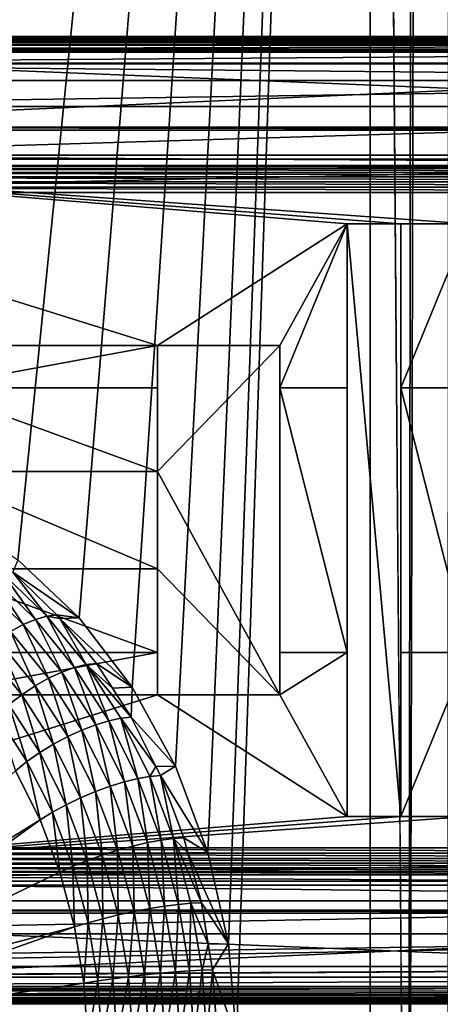
# Model space of a CAD drawing. Extents: x 0 to 358, y 0 to 574.
# Drawn here: x 166 to 179, y 44 to 76 of the extents above; entities that cross this region are included whole.
import ezdxf

# ---------------------------------------------------------------- set-up
doc = ezdxf.new("R2010")
doc.units = 0

msp = doc.modelspace()

# ---------------------------------------------------------------- linework, layer by layer
for points in [[(178.322891, 15.566736, 347.925842), (178.9189, 562.43158, 348.267639), (177.097885, 170.197632, 347.133026)], [(179.729141, 562.429932, 348.676544), (178.9189, 562.43158, 348.267639), (178.322891, 15.566736, 347.925842)], [(178.322891, 15.566736, 347.925842), (179.591492, 15.569984, 348.621674), (179.729141, 562.429932, 348.676544)], [(308.573547, 555, 2.250001), (210.610641, 74.008896, 2.250001), (49.747692, 555, 2.250001)], [(210.610641, 74.008896, 2.250001), (209.715286, 74.528961, 2.250001), (49.747692, 555, 2.250001)], [(49.747692, 555, 2.250001), (209.715286, 74.528961, 2.250001), (208.743835, 74.887352, 2.250001)], [(49.747692, 555, 2.250001), (208.743835, 74.887352, 2.250001), (207.72525, 75.07338, 2.250001)], [(207.72525, 75.07338, 2.250001), (207.160614, 75.100006, 2.250001), (49.747692, 555, 2.250001)], [(49.747692, 555, 2.250001), (207.160614, 75.100006, 2.250001), (151.160614, 75.100006, 2.250001)], [(95.539696, 170.197632, 290.025391), (153.854401, 60.90799, 330.857788), (177.097885, 170.197632, 347.133026)], [(177.097885, 170.197632, 347.133026), (153.854401, 60.90799, 330.857788), (156.318451, 61.353519, 332.58313)], [(177.097885, 170.197632, 347.133026), (156.318451, 61.353519, 332.58313), (158.809158, 61.310753, 334.327118)], [(158.809158, 61.310753, 334.327118), (161.261978, 60.780792, 336.044617), (177.097885, 170.197632, 347.133026)], [(177.097885, 170.197632, 347.133026), (161.261978, 60.780792, 336.044617), (163.613388, 59.777378, 337.691101)], [(177.097885, 170.197632, 347.133026), (163.613388, 59.777378, 337.691101), (165.802505, 58.326485, 339.223907)], [(165.802505, 58.326485, 339.223907), (167.772629, 56.465702, 340.603424), (177.097885, 170.197632, 347.133026)], [(167.772629, 56.465702, 340.603424), (169.472717, 54.243206, 341.793823), (177.097885, 170.197632, 347.133026)], [(177.097885, 170.197632, 347.133026), (169.472717, 54.243206, 341.793823), (170.858765, 51.716568, 342.764374)], [(177.097885, 170.197632, 347.133026), (170.858765, 51.716568, 342.764374), (171.894867, 48.951225, 343.489868)], [(171.894867, 48.951225, 343.489868), (172.554169, 46.018795, 343.951508), (177.097885, 170.197632, 347.133026)], [(177.097885, 170.197632, 347.133026), (172.554169, 46.018795, 343.951508), (172.819611, 42.995228, 344.13736)], [(177.097885, 170.197632, 347.133026), (172.819611, 42.995228, 344.13736), (177.097885, 15.562147, 347.133026)], [(177.097885, 170.197632, 347.133026), (177.097885, 15.562147, 347.133026), (178.322891, 15.566736, 347.925842)], [(151.160614, 75.100006, 1.878336), (207.160614, 75.100006, 1.878336), (207.160614, 75.097336, 1.800969)], [(207.160614, 75.097336, 1.800969), (151.160614, 75.097336, 1.800969), (151.160614, 75.100006, 1.878336)], [(151.160614, 75.100006, 1.878336), (151.160614, 75.100006, 2.250001), (207.160614, 75.100006, 1.878336)], [(207.160614, 75.100006, 1.878336), (151.160614, 75.100006, 2.250001), (207.160614, 75.100006, 2.250001)], [(207.160614, 75.087921, 1.74582), (151.160614, 75.087921, 1.74582), (207.160614, 75.097336, 1.800969)], [(207.160614, 75.097336, 1.800969), (151.160614, 75.087921, 1.74582), (151.160614, 75.097336, 1.800969)], [(207.160614, 75.07151, 1.698583), (151.160614, 75.079742, 1.722291), (207.160614, 75.087921, 1.74582)], [(207.160614, 75.087921, 1.74582), (151.160614, 75.079742, 1.722291), (151.160614, 75.087921, 1.74582)], [(207.160614, 75.07151, 1.698583), (151.160614, 75.07151, 1.698583), (151.160614, 75.079742, 1.722291)], [(207.160614, 75.046974, 1.653224), (151.160614, 75.07151, 1.698583), (207.160614, 75.07151, 1.698583)], [(207.160614, 75.046974, 1.653224), (151.160614, 75.046974, 1.653224), (151.160614, 75.07151, 1.698583)], [(207.160614, 75.009483, 1.604244), (151.160614, 75.038078, 1.641601), (207.160614, 75.046974, 1.653224)], [(207.160614, 75.046974, 1.653224), (151.160614, 75.038078, 1.641601), (151.160614, 75.046974, 1.653224)], [(207.160614, 75.009483, 1.604244), (151.160614, 75.009483, 1.604244), (151.160614, 75.038078, 1.641601)], [(151.160614, 74.96241, 1.560345), (151.160614, 75.009483, 1.604244), (207.160614, 75.009483, 1.604244)], [(207.160614, 75.009483, 1.604244), (207.160614, 75.005424, 1.600459), (151.160614, 74.96241, 1.560345)], [(151.160614, 74.96241, 1.560345), (207.160614, 75.005424, 1.600459), (207.160614, 74.96241, 1.560345)], [(151.160614, 74.96241, 1.560345), (207.160614, 74.96241, 1.560345), (151.160614, 74.939369, 1.538858)], [(151.160614, 74.939369, 1.538858), (207.160614, 74.96241, 1.560345), (207.160614, 74.939369, 1.538858)], [(151.160614, 74.939369, 1.538858), (207.160614, 74.939369, 1.538858), (151.160614, 74.910683, 1.51971)], [(151.160614, 74.910683, 1.51971), (207.160614, 74.939369, 1.538858), (207.160614, 74.910683, 1.51971)], [(151.160614, 74.910683, 1.51971), (207.160614, 74.910683, 1.51971), (151.160614, 74.828819, 1.465082)], [(151.160614, 74.828819, 1.465082), (207.160614, 74.910683, 1.51971), (207.160614, 74.828819, 1.465082)], [(151.160614, 74.828819, 1.465082), (207.160614, 74.828819, 1.465082), (151.160614, 74.692665, 1.39989)], [(151.160614, 74.692665, 1.39989), (207.160614, 74.828819, 1.465082), (207.160614, 74.692665, 1.39989)], [(148.060608, 72.199997, 2.250001), (151.160614, 74.600014, 2.250001), (210.26062, 72.199997, 2.250001)], [(151.160614, 74.692665, 1.39989), (207.160614, 74.692665, 1.39989), (151.160614, 74.64798, 1.378492)], [(151.160614, 74.64798, 1.378492), (207.160614, 74.692665, 1.39989), (207.160614, 74.64798, 1.378492)], [(151.160614, 74.64798, 1.378492), (207.160614, 74.64798, 1.378492), (151.160614, 74.248077, 1.2528)], [(151.160614, 74.248077, 1.2528), (207.160614, 74.64798, 1.378492), (207.160614, 74.248077, 1.2528)], [(207.160614, 74.600014, 2.250001), (151.160614, 74.600014, 2.250001), (207.160614, 74.600014, 1.949996)], [(207.160614, 74.600014, 1.949996), (151.160614, 74.600014, 2.250001), (151.160614, 74.600014, 1.949996)], [(210.26062, 72.199997, 2.250001), (151.160614, 74.600014, 2.250001), (207.160614, 74.600014, 2.250001)], [(207.160614, 72.099998, 1.949996), (207.160614, 74.600014, 1.949996), (151.160614, 72.099998, 1.949996)], [(151.160614, 72.099998, 1.949996), (207.160614, 74.600014, 1.949996), (151.160614, 74.600014, 1.949996)], [(151.160614, 74.248077, 1.2528), (207.160614, 74.248077, 1.2528), (151.160614, 74.223595, 1.245111)], [(151.160614, 74.223595, 1.245111), (207.160614, 74.248077, 1.2528), (207.160614, 74.223595, 1.245111)], [(151.160614, 74.223595, 1.245111), (207.160614, 74.223595, 1.245111), (207.160614, 73.688034, 1.136884)], [(207.160614, 73.688034, 1.136884), (151.160614, 73.688034, 1.136884), (151.160614, 74.223595, 1.245111)], [(207.160614, 72.858032, 1.052484), (151.160614, 72.858032, 1.052484), (207.160614, 73.688034, 1.136884)], [(207.160614, 73.688034, 1.136884), (151.160614, 72.858032, 1.052484), (151.160614, 73.688034, 1.136884)], [(207.160614, 71.169197, 0.880733), (151.160614, 71.169197, 0.880733), (207.160614, 72.858032, 1.052484)], [(207.160614, 72.858032, 1.052484), (151.160614, 71.169197, 0.880733), (151.160614, 72.858032, 1.052484)], [(148.060608, 72.199997, 2.250001), (210.26062, 72.199997, 2.250001), (148.060608, 72.199997, 2.750009)], [(148.060608, 72.199997, 2.750009), (210.26062, 72.199997, 2.250001), (210.26062, 72.199997, 2.750009)], [(210.26062, 72.199997, 2.750009), (207.160614, 72.099998, 2.750009), (148.060608, 72.199997, 2.750009)], [(148.060608, 72.199997, 2.750009), (207.160614, 72.099998, 2.750009), (151.160614, 72.099998, 2.750009)], [(207.160614, 72.099998, 2.750009), (207.160614, 72.099998, 1.949996), (151.160614, 72.099998, 2.750009)], [(151.160614, 72.099998, 2.750009), (207.160614, 72.099998, 1.949996), (151.160614, 72.099998, 1.949996)], [(207.160614, 70.100006, 2.250001), (207.160614, 71.300003, 2.250001), (151.160614, 70.100006, 2.250001)], [(151.160614, 70.100006, 2.250001), (207.160614, 71.300003, 2.250001), (151.160614, 71.300003, 2.250001)], [(151.160614, 71.300003, 2.750009), (151.160614, 71.300003, 2.250001), (207.160614, 71.300003, 2.750009)], [(207.160614, 71.300003, 2.750009), (151.160614, 71.300003, 2.250001), (207.160614, 71.300003, 2.250001)], [(151.160614, 70.966034, 2.750009), (151.160614, 71.300003, 2.750009), (207.160614, 70.966034, 2.750009)], [(207.160614, 70.966034, 2.750009), (151.160614, 71.300003, 2.750009), (207.160614, 71.300003, 2.750009)], [(207.160614, 71.169197, 0.880733), (180.240616, 69.100006, 0.75011), (151.160614, 71.169197, 0.880733)], [(176.360611, 69.100006, 0.75011), (170.280609, 65.200005, 0.573814), (151.160614, 71.169197, 0.880733)], [(176.360611, 69.100006, 0.75011), (151.160614, 71.169197, 0.880733), (178.080597, 69.100006, 0.75011)], [(178.080597, 69.100006, 0.75011), (151.160614, 71.169197, 0.880733), (180.240616, 69.100006, 0.75011)], [(162.920609, 65.200005, 0.573814), (151.160614, 71.169197, 0.880733), (170.280609, 65.200005, 0.573814)], [(207.160614, 70.866051, 2.607212), (151.160614, 70.866051, 2.607212), (151.160614, 70.966034, 2.750009)], [(207.160614, 70.866051, 2.607212), (151.160614, 70.966034, 2.750009), (207.160614, 70.966034, 2.750009)], [(207.160614, 70.742783, 2.483964), (151.160614, 70.742783, 2.483964), (151.160614, 70.866051, 2.607212)], [(207.160614, 70.742783, 2.483964), (151.160614, 70.866051, 2.607212), (207.160614, 70.866051, 2.607212)], [(207.160614, 70.600006, 2.383977), (151.160614, 70.600006, 2.383977), (151.160614, 70.742783, 2.483964)], [(207.160614, 70.600006, 2.383977), (151.160614, 70.742783, 2.483964), (207.160614, 70.742783, 2.483964)], [(207.160614, 70.442024, 2.310306), (151.160614, 70.442024, 2.310306), (151.160614, 70.600006, 2.383977)], [(207.160614, 70.442024, 2.310306), (151.160614, 70.600006, 2.383977), (207.160614, 70.600006, 2.383977)], [(207.160614, 70.273651, 2.2652), (151.160614, 70.273651, 2.2652), (151.160614, 70.442024, 2.310306)], [(207.160614, 70.273651, 2.2652), (151.160614, 70.442024, 2.310306), (207.160614, 70.442024, 2.310306)], [(207.160614, 70.100006, 2.250001), (151.160614, 70.100006, 2.250001), (151.160614, 70.273651, 2.2652)], [(207.160614, 70.100006, 2.250001), (151.160614, 70.273651, 2.2652), (207.160614, 70.273651, 2.2652)], [(174.200607, 65.200005, 0.573814), (170.280609, 65.200005, 0.573814), (176.360611, 69.100006, 0.75011)], [(174.200607, 63.844978, 0.533894), (174.200607, 65.200005, 0.573814), (176.360611, 69.100006, 0.75011)], [(176.360611, 69.100006, 0.75011), (176.360611, 63.844978, 0.533894), (174.200607, 63.844978, 0.533894)], [(176.360611, 50.099998), (176.360611, 69.100006), (178.080597, 50.099998)], [(178.080597, 50.099998), (176.360611, 69.100006), (178.080597, 69.100006)], [(178.080597, 69.100006, 0.75011), (178.080597, 69.100006), (176.360611, 69.100006, 0.75011)], [(176.360611, 69.100006, 0.75011), (178.080597, 69.100006), (176.360611, 69.100006)], [(176.360611, 50.099998), (176.360611, 63.844978, 0.533894), (176.360611, 69.100006)], [(176.360611, 69.100006), (176.360611, 63.844978, 0.533894), (176.360611, 69.100006, 0.75011)], [(178.080597, 69.100006, 0.75011), (180.240616, 69.100006, 0.75011), (178.080597, 63.844978, 0.533894)], [(178.080597, 63.844978, 0.533894), (180.240616, 69.100006, 0.75011), (180.240616, 63.844978, 0.533894)], [(178.080597, 63.844978, 0.533894), (178.080597, 50.099998), (178.080597, 69.100006)], [(178.080597, 63.844978, 0.533894), (178.080597, 69.100006), (178.080597, 69.100006, 0.75011)], [(162.920609, 65.200005, 0.573814), (170.280609, 65.200005, 0.573814), (162.920609, 63.844978, 0.533894)], [(170.280609, 65.200005, 0.573814), (170.280609, 63.844978, 0.533894), (162.920609, 63.844978, 0.533894)], [(170.280609, 61.16), (170.280609, 65.200005), (174.200607, 65.200005)], [(174.200607, 65.200005), (174.200607, 54.000004), (170.280609, 61.16)], [(174.200607, 65.200005, 0.573814), (174.200607, 65.200005), (170.280609, 65.200005, 0.573814)], [(170.280609, 65.200005, 0.573814), (174.200607, 65.200005), (170.280609, 65.200005)], [(170.280609, 61.16), (170.280609, 61.16, 0.487283), (170.280609, 65.200005)], [(170.280609, 65.200005), (170.280609, 61.16, 0.487283), (170.280609, 63.844978, 0.533894)], [(170.280609, 65.200005), (170.280609, 63.844978, 0.533894), (170.280609, 65.200005, 0.573814)], [(174.200607, 65.200005), (174.200607, 65.200005, 0.573814), (174.200607, 63.844978, 0.533894)], [(174.200607, 65.200005), (174.200607, 63.844978, 0.533894), (174.200607, 54.000004)], [(162.920609, 63.844978, 0.533894), (170.280609, 63.844978, 0.533894), (170.280609, 61.16, 0.487283)], [(162.920609, 63.844978, 0.533894), (170.280609, 61.16, 0.487283), (162.920609, 61.16, 0.487283)], [(174.200607, 63.844978, 0.533894), (176.360611, 63.844978, 0.533894), (176.360611, 55.355026, 0.533894)], [(174.200607, 63.844978, 0.533894), (176.360611, 55.355026, 0.533894), (174.200607, 55.355026, 0.533894)], [(174.200607, 54.000004), (174.200607, 63.844978, 0.533894), (174.200607, 55.355026, 0.533894)], [(176.360611, 50.099998), (176.360611, 55.355026, 0.533894), (176.360611, 63.844978, 0.533894)], [(178.080597, 63.844978, 0.533894), (180.240616, 63.844978, 0.533894), (180.240616, 55.355026, 0.533894)], [(180.240616, 55.355026, 0.533894), (178.080597, 55.355026, 0.533894), (178.080597, 63.844978, 0.533894)], [(178.080597, 55.355026, 0.533894), (178.080597, 50.099998), (178.080597, 63.844978, 0.533894)], [(170.280609, 61.16), (170.280609, 58.040009), (162.920609, 61.16)], [(162.920609, 61.16), (170.280609, 58.040009), (162.920609, 58.040009)], [(170.280609, 61.16, 0.487283), (170.280609, 61.16), (162.920609, 61.16, 0.487283)], [(162.920609, 61.16, 0.487283), (170.280609, 61.16), (162.920609, 61.16)], [(170.280609, 61.16), (174.200607, 54.000004), (170.280609, 58.040009)], [(165.648865, 57.931839, 340.401062), (167.772629, 56.465702, 340.603424), (165.802505, 58.326485, 339.223907)], [(162.920609, 58.040009, 0.487283), (170.280609, 58.040009, 0.487283), (170.280609, 55.355026, 0.533894)], [(170.280609, 55.355026, 0.533894), (162.920609, 55.355026, 0.533894), (162.920609, 58.040009, 0.487283)], [(162.920609, 58.040009, 0.487283), (162.920609, 58.040009), (170.280609, 58.040009, 0.487283)], [(170.280609, 58.040009, 0.487283), (162.920609, 58.040009), (170.280609, 58.040009)], [(164.603531, 57.589233, 341.473114), (165.979599, 56.25309, 342.436676), (164.976639, 57.772724, 341.165588)], [(164.976639, 57.772724, 341.165588), (166.369446, 56.420326, 342.140839), (165.328583, 57.888062, 340.804688)], [(164.976639, 57.772724, 341.165588), (165.979599, 56.25309, 342.436676), (166.369446, 56.420326, 342.140839)], [(165.328583, 57.888062, 340.804688), (166.731888, 56.525455, 341.787323), (165.648865, 57.931839, 340.401062)], [(165.328583, 57.888062, 340.804688), (166.369446, 56.420326, 342.140839), (166.731888, 56.525455, 341.787323)], [(167.056168, 56.565361, 341.386444), (167.772629, 56.465702, 340.603424), (165.648865, 57.931839, 340.401062)], [(165.648865, 57.931839, 340.401062), (166.731888, 56.525455, 341.787323), (167.056168, 56.565361, 341.386444)], [(174.200607, 54.000004), (170.280609, 54.000004), (170.280609, 58.040009)], [(170.280609, 58.040009, 0.487283), (170.280609, 58.040009), (170.280609, 55.355026, 0.533894)], [(170.280609, 55.355026, 0.533894), (170.280609, 58.040009), (170.280609, 54.000004)], [(164.603531, 57.589233, 341.473114), (165.573944, 56.028725, 342.665863), (165.979599, 56.25309, 342.436676)], [(167.624222, 54.879696, 343.01947), (166.731888, 56.525455, 341.787323), (166.369446, 56.420326, 342.140839)], [(167.15361, 56.445732, 341.454681), (167.056168, 56.565361, 341.386444), (166.731888, 56.525455, 341.787323)], [(167.996155, 54.973186, 342.672516), (167.15361, 56.445732, 341.454681), (166.731888, 56.525455, 341.787323)], [(167.996155, 54.973186, 342.672516), (166.731888, 56.525455, 341.787323), (167.624222, 54.879696, 343.01947)], [(167.056168, 56.565361, 341.386444), (167.15361, 56.445732, 341.454681), (167.772629, 56.465702, 340.603424)], [(166.793427, 54.531425, 343.519745), (165.979599, 56.25309, 342.436676), (165.573944, 56.028725, 342.665863)], [(167.219315, 54.730968, 343.304688), (166.369446, 56.420326, 342.140839), (165.979599, 56.25309, 342.436676)], [(167.219315, 54.730968, 343.304688), (165.979599, 56.25309, 342.436676), (166.793427, 54.531425, 343.519745)], [(167.624222, 54.879696, 343.01947), (166.369446, 56.420326, 342.140839), (167.219315, 54.730968, 343.304688)], [(167.772629, 56.465702, 340.603424), (167.15361, 56.445732, 341.454681), (169.472717, 54.243206, 341.793823)], [(169.472717, 54.243206, 341.793823), (167.15361, 56.445732, 341.454681), (168.32402, 55.008678, 342.274231)], [(168.32402, 55.008678, 342.274231), (167.15361, 56.445732, 341.454681), (167.996155, 54.973186, 342.672516)], [(166.359238, 54.287018, 343.658203), (165.573944, 56.028725, 342.665863), (165.164536, 55.753887, 342.821655)], [(166.793427, 54.531425, 343.519745), (165.573944, 56.028725, 342.665863), (166.359238, 54.287018, 343.658203)], [(165.929642, 54.004982, 343.716003), (165.164536, 55.753887, 342.821655), (164.763519, 55.43676, 342.899475)], [(166.359238, 54.287018, 343.658203), (165.164536, 55.753887, 342.821655), (165.929642, 54.004982, 343.716003)], [(170.280609, 54.000004, 0.573814), (162.920609, 54.000004, 0.573814), (170.280609, 55.355026, 0.533894)], [(170.280609, 55.355026, 0.533894), (162.920609, 54.000004, 0.573814), (162.920609, 55.355026, 0.533894)], [(165.929642, 54.004982, 343.716003), (164.763519, 55.43676, 342.899475), (165.51741, 53.69371, 343.691376)], [(170.280609, 55.355026, 0.533894), (170.280609, 54.000004), (170.280609, 54.000004, 0.573814)], [(174.200607, 55.355026, 0.533894), (176.360611, 55.355026, 0.533894), (174.200607, 54.000004, 0.573814)], [(174.200607, 54.000004, 0.573814), (176.360611, 55.355026, 0.533894), (176.360611, 50.099998, 0.75011)], [(174.200607, 54.000004), (174.200607, 55.355026, 0.533894), (174.200607, 54.000004, 0.573814)], [(176.360611, 50.099998, 0.75011), (176.360611, 55.355026, 0.533894), (176.360611, 50.099998)], [(180.240616, 50.099998, 0.75011), (178.080597, 50.099998, 0.75011), (180.240616, 55.355026, 0.533894)], [(180.240616, 55.355026, 0.533894), (178.080597, 50.099998, 0.75011), (178.080597, 55.355026, 0.533894)], [(178.080597, 55.355026, 0.533894), (178.080597, 50.099998, 0.75011), (178.080597, 50.099998)], [(167.624222, 54.879696, 343.01947), (168.723999, 53.171635, 343.789581), (167.996155, 54.973186, 342.672516)], [(167.996155, 54.973186, 342.672516), (168.836899, 54.21217, 342.633301), (168.32402, 55.008678, 342.274231)], [(167.996155, 54.973186, 342.672516), (168.723999, 53.171635, 343.789581), (169.104233, 53.252235, 343.448456)], [(169.104233, 53.252235, 343.448456), (169.435257, 53.282825, 343.052338), (167.996155, 54.973186, 342.672516)], [(167.996155, 54.973186, 342.672516), (169.435257, 53.282825, 343.052338), (168.836899, 54.21217, 342.633301)], [(169.472717, 54.243206, 341.793823), (168.32402, 55.008678, 342.274231), (168.836899, 54.21217, 342.633301)], [(166.793427, 54.531425, 343.519745), (167.862259, 52.871422, 344.268158), (167.219315, 54.730968, 343.304688)], [(167.219315, 54.730968, 343.304688), (168.305878, 53.043427, 344.065552), (167.624222, 54.879696, 343.01947)], [(167.219315, 54.730968, 343.304688), (167.862259, 52.871422, 344.268158), (168.305878, 53.043427, 344.065552)], [(167.624222, 54.879696, 343.01947), (168.305878, 53.043427, 344.065552), (168.723999, 53.171635, 343.789581)], [(165.929642, 54.004982, 343.716003), (166.951721, 52.417606, 344.431641), (166.359238, 54.287018, 343.658203)], [(166.359238, 54.287018, 343.658203), (167.406372, 52.660732, 344.391418), (166.793427, 54.531425, 343.519745)], [(166.359238, 54.287018, 343.658203), (166.951721, 52.417606, 344.431641), (167.406372, 52.660732, 344.391418)], [(166.793427, 54.531425, 343.519745), (167.406372, 52.660732, 344.391418), (167.862259, 52.871422, 344.268158)], [(176.360611, 50.099998, 0.75011), (151.160614, 48.030807, 0.880733), (170.280609, 54.000004, 0.573814)], [(170.280609, 54.000004, 0.573814), (151.160614, 48.030807, 0.880733), (162.920609, 54.000004, 0.573814)], [(165.51741, 53.69371, 343.691376), (166.511841, 52.149281, 344.387695), (165.929642, 54.004982, 343.716003)], [(165.929642, 54.004982, 343.716003), (166.511841, 52.149281, 344.387695), (166.951721, 52.417606, 344.431641)], [(169.435257, 53.282825, 343.052338), (169.472717, 54.243206, 341.793823), (168.836899, 54.21217, 342.633301)], [(169.435257, 53.282825, 343.052338), (170.858765, 51.716568, 342.764374), (169.472717, 54.243206, 341.793823)], [(174.200607, 54.000004, 0.573814), (176.360611, 50.099998, 0.75011), (170.280609, 54.000004, 0.573814)], [(170.280609, 54.000004, 0.573814), (170.280609, 54.000004), (174.200607, 54.000004, 0.573814)], [(174.200607, 54.000004, 0.573814), (170.280609, 54.000004), (174.200607, 54.000004)], [(165.134781, 53.362446, 343.585083), (166.099777, 51.863731, 344.260742), (165.51741, 53.69371, 343.691376)], [(165.51741, 53.69371, 343.691376), (166.099777, 51.863731, 344.260742), (166.511841, 52.149281, 344.387695)], [(165.134781, 53.362446, 343.585083), (165.727814, 51.569431, 344.054718), (166.099777, 51.863731, 344.260742)], [(168.766022, 51.071167, 344.90097), (168.305878, 53.043427, 344.065552), (167.862259, 52.871422, 344.268158)], [(169.224625, 51.21331, 344.708862), (168.723999, 53.171635, 343.789581), (168.305878, 53.043427, 344.065552)], [(169.224625, 51.21331, 344.708862), (168.305878, 53.043427, 344.065552), (168.766022, 51.071167, 344.90097)], [(169.653915, 51.319271, 344.440704), (169.104233, 53.252235, 343.448456), (168.723999, 53.171635, 343.789581)], [(169.653915, 51.319271, 344.440704), (168.723999, 53.171635, 343.789581), (169.224625, 51.21331, 344.708862)], [(170.230423, 51.69891, 343.6091), (169.435257, 53.282825, 343.052338), (169.104233, 53.252235, 343.448456)], [(170.041168, 51.38588, 344.104462), (170.230423, 51.69891, 343.6091), (169.104233, 53.252235, 343.448456)], [(170.041168, 51.38588, 344.104462), (169.104233, 53.252235, 343.448456), (169.653915, 51.319271, 344.440704)], [(170.230423, 51.69891, 343.6091), (170.858765, 51.716568, 342.764374), (169.435257, 53.282825, 343.052338)], [(168.291763, 50.897045, 345.011383), (167.862259, 52.871422, 344.268158), (167.406372, 52.660732, 344.391418)], [(168.766022, 51.071167, 344.90097), (167.862259, 52.871422, 344.268158), (168.291763, 50.897045, 345.011383)], [(167.352661, 50.474377, 344.97644), (166.951721, 52.417606, 344.431641), (166.511841, 52.149281, 344.387695)], [(167.815918, 50.696121, 345.036804), (167.406372, 52.660732, 344.391418), (166.951721, 52.417606, 344.431641)], [(167.815918, 50.696121, 345.036804), (166.951721, 52.417606, 344.431641), (167.352661, 50.474377, 344.97644)], [(168.291763, 50.897045, 345.011383), (167.406372, 52.660732, 344.391418), (167.815918, 50.696121, 345.036804)], [(166.91571, 50.238384, 344.832123), (166.511841, 52.149281, 344.387695), (166.099777, 51.863731, 344.260742)], [(167.352661, 50.474377, 344.97644), (166.511841, 52.149281, 344.387695), (166.91571, 50.238384, 344.832123)], [(166.518112, 49.995171, 344.608093), (166.099777, 51.863731, 344.260742), (165.727814, 51.569431, 344.054718)], [(166.91571, 50.238384, 344.832123), (166.099777, 51.863731, 344.260742), (166.518112, 49.995171, 344.608093)], [(158.19545, 44.851379, 338.780518), (166.518112, 49.995171, 344.608093), (165.727814, 51.569431, 344.054718)], [(170.374878, 51.411152, 343.710236), (170.230423, 51.69891, 343.6091), (170.041168, 51.38588, 344.104462)], [(170.858765, 51.716568, 342.764374), (170.230423, 51.69891, 343.6091), (170.374878, 51.411152, 343.710236)], [(170.858765, 51.716568, 342.764374), (170.374878, 51.411152, 343.710236), (171.894867, 48.951225, 343.489868)], [(168.766022, 51.071167, 344.90097), (169.492462, 49.154999, 345.409637), (169.224625, 51.21331, 344.708862)], [(169.224625, 51.21331, 344.708862), (169.963104, 49.265369, 345.225922), (169.653915, 51.319271, 344.440704)], [(169.224625, 51.21331, 344.708862), (169.492462, 49.154999, 345.409637), (169.963104, 49.265369, 345.225922)], [(169.653915, 51.319271, 344.440704), (170.401398, 49.347641, 344.964081), (170.041168, 51.38588, 344.104462)], [(169.653915, 51.319271, 344.440704), (169.963104, 49.265369, 345.225922), (170.401398, 49.347641, 344.964081)], [(170.041168, 51.38588, 344.104462), (170.794296, 49.399345, 344.631836), (170.374878, 51.411152, 343.710236)], [(170.041168, 51.38588, 344.104462), (170.401398, 49.347641, 344.964081), (170.794296, 49.399345, 344.631836)], [(170.374878, 51.411152, 343.710236), (171.130142, 49.418987, 344.239044), (171.894867, 48.951225, 343.489868)], [(170.374878, 51.411152, 343.710236), (170.794296, 49.399345, 344.631836), (171.130142, 49.418987, 344.239044)], [(167.815918, 50.696121, 345.036804), (168.51059, 48.8638, 345.523193), (168.291763, 50.897045, 345.011383)], [(168.291763, 50.897045, 345.011383), (169.003448, 49.019798, 345.509705), (168.766022, 51.071167, 344.90097)], [(168.291763, 50.897045, 345.011383), (168.51059, 48.8638, 345.523193), (169.003448, 49.019798, 345.509705)], [(168.766022, 51.071167, 344.90097), (169.003448, 49.019798, 345.509705), (169.492462, 49.154999, 345.409637)], [(167.352661, 50.474377, 344.97644), (168.028519, 48.691631, 345.449677), (167.815918, 50.696121, 345.036804)], [(167.815918, 50.696121, 345.036804), (168.028519, 48.691631, 345.449677), (168.51059, 48.8638, 345.523193)], [(166.518112, 49.995171, 344.608093), (167.153351, 48.31955, 345.052887), (166.91571, 50.238384, 344.832123)], [(166.91571, 50.238384, 344.832123), (167.571579, 48.508392, 345.291351), (167.352661, 50.474377, 344.97644)], [(166.91571, 50.238384, 344.832123), (167.153351, 48.31955, 345.052887), (167.571579, 48.508392, 345.291351)], [(167.352661, 50.474377, 344.97644), (167.571579, 48.508392, 345.291351), (168.028519, 48.691631, 345.449677)], [(151.160614, 48.030807, 0.880733), (176.360611, 50.099998, 0.75011), (178.080597, 50.099998, 0.75011)], [(207.160614, 48.030807, 0.880733), (151.160614, 48.030807, 0.880733), (180.240616, 50.099998, 0.75011)], [(180.240616, 50.099998, 0.75011), (151.160614, 48.030807, 0.880733), (178.080597, 50.099998, 0.75011)], [(158.482162, 44.149399, 338.981262), (166.518112, 49.995171, 344.608093), (158.19545, 44.851379, 338.780518)], [(158.482162, 44.149399, 338.981262), (167.153351, 48.31955, 345.052887), (166.518112, 49.995171, 344.608093)], [(176.360611, 50.099998, 0.75011), (176.360611, 50.099998), (178.080597, 50.099998, 0.75011)], [(178.080597, 50.099998, 0.75011), (176.360611, 50.099998), (178.080597, 50.099998)], [(169.492462, 49.154999, 345.409637), (170.031769, 47.148838, 345.787262), (169.963104, 49.265369, 345.225922)], [(169.963104, 49.265369, 345.225922), (170.511353, 47.225937, 345.609833), (170.401398, 49.347641, 344.964081)], [(169.963104, 49.265369, 345.225922), (170.031769, 47.148838, 345.787262), (170.511353, 47.225937, 345.609833)], [(170.401398, 49.347641, 344.964081), (170.956314, 47.283398, 345.352661), (170.794296, 49.399345, 344.631836)], [(170.401398, 49.347641, 344.964081), (170.511353, 47.225937, 345.609833), (170.956314, 47.283398, 345.352661)], [(170.794296, 49.399345, 344.631836), (171.25946, 48.937874, 344.32962), (171.130142, 49.418987, 344.239044)], [(170.794296, 49.399345, 344.631836), (170.956314, 47.283398, 345.352661), (171.353394, 47.319515, 345.023346)], [(171.353394, 47.319515, 345.023346), (171.690842, 47.333241, 344.631683), (170.794296, 49.399345, 344.631836)], [(170.794296, 49.399345, 344.631836), (171.690842, 47.333241, 344.631683), (171.25946, 48.937874, 344.32962)], [(171.894867, 48.951225, 343.489868), (171.130142, 49.418987, 344.239044), (171.25946, 48.937874, 344.32962)], [(151.160614, 49.10001, 2.250001), (207.160614, 49.10001, 2.250001), (207.160614, 48.926353, 2.2652)], [(151.160614, 49.10001, 2.250001), (207.160614, 48.926353, 2.2652), (151.160614, 48.926353, 2.2652)], [(151.160614, 49.10001, 2.250001), (151.160614, 47.900005, 2.250001), (207.160614, 49.10001, 2.250001)], [(207.160614, 49.10001, 2.250001), (151.160614, 47.900005, 2.250001), (207.160614, 47.900005, 2.250001)], [(151.160614, 48.926353, 2.2652), (207.160614, 48.926353, 2.2652), (207.160614, 48.757984, 2.310306)], [(151.160614, 48.926353, 2.2652), (207.160614, 48.757984, 2.310306), (151.160614, 48.757984, 2.310306)], [(168.51059, 48.8638, 345.523193), (169.026291, 46.945423, 345.884308), (169.003448, 49.019798, 345.509705)], [(169.003448, 49.019798, 345.509705), (169.531799, 47.054394, 345.879669), (169.492462, 49.154999, 345.409637)], [(169.003448, 49.019798, 345.509705), (169.026291, 46.945423, 345.884308), (169.531799, 47.054394, 345.879669)], [(169.492462, 49.154999, 345.409637), (169.531799, 47.054394, 345.879669), (170.031769, 47.148838, 345.787262)], [(171.894867, 48.951225, 343.489868), (171.25946, 48.937874, 344.32962), (172.554169, 46.018795, 343.951508)], [(172.554169, 46.018795, 343.951508), (171.25946, 48.937874, 344.32962), (171.690842, 47.333241, 344.631683)], [(151.160614, 48.757984, 2.310306), (207.160614, 48.757984, 2.310306), (207.160614, 48.600002, 2.383977)], [(151.160614, 48.757984, 2.310306), (207.160614, 48.600002, 2.383977), (151.160614, 48.600002, 2.383977)], [(167.571579, 48.508392, 345.291351), (168.058487, 46.697155, 345.632294), (168.028519, 48.691631, 345.449677)], [(168.028519, 48.691631, 345.449677), (168.530273, 46.825142, 345.800995), (168.51059, 48.8638, 345.523193)], [(168.028519, 48.691631, 345.449677), (168.058487, 46.697155, 345.632294), (168.530273, 46.825142, 345.800995)], [(168.51059, 48.8638, 345.523193), (168.530273, 46.825142, 345.800995), (169.026291, 46.945423, 345.884308)], [(151.160614, 48.600002, 2.383977), (207.160614, 48.600002, 2.383977), (207.160614, 48.457222, 2.483964)], [(151.160614, 48.600002, 2.383977), (207.160614, 48.457222, 2.483964), (151.160614, 48.457222, 2.483964)], [(151.160614, 48.457222, 2.483964), (207.160614, 48.457222, 2.483964), (207.160614, 48.333958, 2.607212)], [(151.160614, 48.457222, 2.483964), (207.160614, 48.333958, 2.607212), (151.160614, 48.333958, 2.607212)], [(151.160614, 48.333958, 2.607212), (207.160614, 48.333958, 2.607212), (207.160614, 48.233986, 2.750009)], [(151.160614, 48.333958, 2.607212), (207.160614, 48.233986, 2.750009), (151.160614, 48.233986, 2.750009)], [(158.482162, 44.149399, 338.981262), (167.624954, 46.565235, 345.383118), (167.153351, 48.31955, 345.052887)], [(167.153351, 48.31955, 345.052887), (167.624954, 46.565235, 345.383118), (167.571579, 48.508392, 345.291351)], [(167.571579, 48.508392, 345.291351), (167.624954, 46.565235, 345.383118), (168.058487, 46.697155, 345.632294)], [(207.160614, 48.233986, 2.750009), (207.160614, 47.900005, 2.750009), (151.160614, 48.233986, 2.750009)], [(151.160614, 48.233986, 2.750009), (207.160614, 47.900005, 2.750009), (151.160614, 47.900005, 2.750009)], [(151.160614, 47.401161, 0.944763), (151.160614, 48.030807, 0.880733), (207.160614, 47.399326, 0.926748)], [(207.160614, 47.399326, 0.926748), (151.160614, 48.030807, 0.880733), (207.160614, 48.030807, 0.880733)], [(207.160614, 47.900005, 2.750009), (207.160614, 47.900005, 2.250001), (151.160614, 47.900005, 2.750009)], [(151.160614, 47.900005, 2.750009), (207.160614, 47.900005, 2.250001), (151.160614, 47.900005, 2.250001)], [(151.160614, 47.401161, 0.944763), (207.160614, 47.399326, 0.926748), (151.160614, 46.341972, 1.052484)], [(151.160614, 46.341972, 1.052484), (207.160614, 47.399326, 0.926748), (207.160614, 46.342388, 1.052052)], [(148.060608, 47.000008, 2.750009), (151.160614, 47.100006, 2.750009), (210.26062, 47.000008, 2.750009)], [(151.160614, 47.100006, 1.949996), (151.160614, 44.60001, 1.949996), (207.160614, 47.100006, 1.949996)], [(207.160614, 47.100006, 1.949996), (151.160614, 44.60001, 1.949996), (207.160614, 44.60001, 1.949996)], [(151.160614, 47.100006, 2.750009), (151.160614, 47.100006, 1.949996), (207.160614, 47.100006, 2.750009)], [(207.160614, 47.100006, 2.750009), (151.160614, 47.100006, 1.949996), (207.160614, 47.100006, 1.949996)], [(210.26062, 47.000008, 2.750009), (151.160614, 47.100006, 2.750009), (207.160614, 47.100006, 2.750009)], [(169.356079, 44.966923, 346.115234), (169.531799, 47.054394, 345.879669), (169.026291, 46.945423, 345.884308)], [(169.869659, 45.02739, 346.116241), (169.531799, 47.054394, 345.879669), (169.356079, 44.966923, 346.115234)], [(169.869659, 45.02739, 346.116241), (170.031769, 47.148838, 345.787262), (169.531799, 47.054394, 345.879669)], [(170.376648, 45.079796, 346.028748), (170.031769, 47.148838, 345.787262), (169.869659, 45.02739, 346.116241)], [(170.376648, 45.079796, 346.028748), (170.511353, 47.225937, 345.609833), (170.031769, 47.148838, 345.787262)], [(170.861954, 45.122578, 345.855286), (170.511353, 47.225937, 345.609833), (170.376648, 45.079796, 346.028748)], [(170.861954, 45.122578, 345.855286), (170.956314, 47.283398, 345.352661), (170.511353, 47.225937, 345.609833)], [(171.311172, 45.154469, 345.601105), (170.956314, 47.283398, 345.352661), (170.861954, 45.122578, 345.855286)], [(171.311172, 45.154469, 345.601105), (171.353394, 47.319515, 345.023346), (170.956314, 47.283398, 345.352661)], [(171.710938, 45.174522, 345.273682), (171.353394, 47.319515, 345.023346), (171.311172, 45.154469, 345.601105)], [(171.911514, 46.009346, 344.786194), (171.690842, 47.333241, 344.631683), (171.353394, 47.319515, 345.023346)], [(171.710938, 45.174522, 345.273682), (171.911514, 46.009346, 344.786194), (171.353394, 47.319515, 345.023346)], [(172.554169, 46.018795, 343.951508), (171.690842, 47.333241, 344.631683), (171.911514, 46.009346, 344.786194)], [(210.26062, 47.000008, 2.250001), (207.160614, 44.60001, 2.250001), (148.060608, 47.000008, 2.250001)], [(148.060608, 47.000008, 2.250001), (207.160614, 44.60001, 2.250001), (151.160614, 44.60001, 2.250001)], [(210.26062, 47.000008, 2.250001), (148.060608, 47.000008, 2.250001), (210.26062, 47.000008, 2.750009)], [(210.26062, 47.000008, 2.750009), (148.060608, 47.000008, 2.250001), (148.060608, 47.000008, 2.750009)], [(168.369858, 44.829144, 345.850281), (168.530273, 46.825142, 345.800995), (168.058487, 46.697155, 345.632294)], [(168.851135, 44.900177, 346.025665), (168.530273, 46.825142, 345.800995), (168.369858, 44.829144, 345.850281)], [(168.851135, 44.900177, 346.025665), (169.026291, 46.945423, 345.884308), (168.530273, 46.825142, 345.800995)], [(169.356079, 44.966923, 346.115234), (169.026291, 46.945423, 345.884308), (168.851135, 44.900177, 346.025665)], [(158.664673, 43.397308, 339.10907), (167.624954, 46.565235, 345.383118), (158.482162, 44.149399, 338.981262)], [(158.664673, 43.397308, 339.10907), (167.926529, 44.755936, 345.594299), (167.624954, 46.565235, 345.383118)], [(167.926529, 44.755936, 345.594299), (168.058487, 46.697155, 345.632294), (167.624954, 46.565235, 345.383118)], [(168.369858, 44.829144, 345.850281), (168.058487, 46.697155, 345.632294), (167.926529, 44.755936, 345.594299)], [(151.160614, 46.341972, 1.052484), (207.160614, 46.342388, 1.052052), (151.160614, 45.51199, 1.136884)], [(151.160614, 45.51199, 1.136884), (207.160614, 46.342388, 1.052052), (151.160614, 45.289322, 1.181886)], [(151.160614, 45.289322, 1.181886), (207.160614, 46.342388, 1.052052), (207.160614, 45.288338, 1.177028)], [(172.049393, 45.182125, 344.882721), (171.911514, 46.009346, 344.786194), (171.710938, 45.174522, 345.273682)], [(172.049393, 45.182125, 344.882721), (172.554169, 46.018795, 343.951508), (171.911514, 46.009346, 344.786194)], [(172.049393, 45.182125, 344.882721), (172.819611, 42.995228, 344.13736), (172.554169, 46.018795, 343.951508)], [(151.160614, 45.289322, 1.181886), (207.160614, 45.288338, 1.177028), (151.160614, 44.976429, 1.245111)], [(151.160614, 44.976429, 1.245111), (207.160614, 45.288338, 1.177028), (151.160614, 44.951946, 1.2528)], [(151.160614, 44.951946, 1.2528), (207.160614, 45.288338, 1.177028), (207.160614, 44.954376, 1.262635)], [(170.861954, 45.122578, 345.855286), (171.010162, 42.983772, 345.959106), (171.311172, 45.154469, 345.601105)], [(171.311172, 45.154469, 345.601105), (171.010162, 42.983772, 345.959106), (171.461182, 42.989655, 345.706177)], [(171.311172, 45.154469, 345.601105), (171.461182, 42.989655, 345.706177), (171.710938, 45.174522, 345.273682)], [(171.710938, 45.174522, 345.273682), (171.461182, 42.989655, 345.706177), (171.862076, 42.993351, 345.379517)], [(171.710938, 45.174522, 345.273682), (171.862076, 42.993351, 345.379517), (172.049393, 45.182125, 344.882721)], [(172.049393, 45.182125, 344.882721), (171.862076, 42.993351, 345.379517), (172.200958, 42.994751, 344.988892)], [(172.200958, 42.994751, 344.988892), (172.819611, 42.995228, 344.13736), (172.049393, 45.182125, 344.882721)], [(151.160614, 44.951946, 1.2528), (207.160614, 44.954376, 1.262635), (151.160614, 44.658794, 1.344934)], [(151.160614, 44.658794, 1.344934), (207.160614, 44.954376, 1.262635), (207.160614, 44.656887, 1.338899)], [(167.926529, 44.755936, 345.594299), (168.054031, 42.916134, 345.683563), (168.369858, 44.829144, 345.850281)], [(168.369858, 44.829144, 345.850281), (168.054031, 42.916134, 345.683563), (168.50148, 42.929649, 345.942474)], [(168.369858, 44.829144, 345.850281), (168.50148, 42.929649, 345.942474), (168.851135, 44.900177, 346.025665)], [(168.851135, 44.900177, 346.025665), (168.50148, 42.929649, 345.942474), (168.986786, 42.942749, 346.120667)], [(168.851135, 44.900177, 346.025665), (168.986786, 42.942749, 346.120667), (169.356079, 44.966923, 346.115234)], [(169.356079, 44.966923, 346.115234), (168.986786, 42.942749, 346.120667), (169.495483, 42.955055, 346.21283)], [(169.356079, 44.966923, 346.115234), (169.495483, 42.955055, 346.21283), (169.869659, 45.02739, 346.116241)], [(169.869659, 45.02739, 346.116241), (169.495483, 42.955055, 346.21283), (170.012482, 42.966217, 346.216248)], [(169.869659, 45.02739, 346.116241), (170.012482, 42.966217, 346.216248), (170.376648, 45.079796, 346.028748)], [(170.376648, 45.079796, 346.028748), (170.012482, 42.966217, 346.216248), (170.52243, 42.975872, 346.130859)], [(170.376648, 45.079796, 346.028748), (170.52243, 42.975872, 346.130859), (170.861954, 45.122578, 345.855286)], [(170.861954, 45.122578, 345.855286), (170.52243, 42.975872, 346.130859), (171.010162, 42.983772, 345.959106)], [(151.160614, 44.658794, 1.344934), (207.160614, 44.656887, 1.338899), (151.160614, 44.552029, 1.378492)], [(151.160614, 44.552029, 1.378492), (207.160614, 44.656887, 1.338899), (151.160614, 44.507339, 1.39989)], [(151.160614, 44.507339, 1.39989), (207.160614, 44.656887, 1.338899), (207.160614, 44.508457, 1.402736)], [(151.160614, 44.60001, 2.250001), (207.160614, 44.60001, 2.250001), (151.160614, 44.60001, 1.949996)], [(151.160614, 44.60001, 1.949996), (207.160614, 44.60001, 2.250001), (207.160614, 44.60001, 1.949996)], [(151.160614, 44.507339, 1.39989), (207.160614, 44.508457, 1.402736), (151.160614, 44.398575, 1.451969)], [(151.160614, 44.398575, 1.451969), (207.160614, 44.508457, 1.402736), (207.160614, 44.397785, 1.45033)], [(168.054031, 42.916134, 345.683563), (167.926529, 44.755936, 345.594299), (158.664673, 43.397308, 339.10907)], [(151.160614, 44.398575, 1.451969), (207.160614, 44.397785, 1.45033), (151.160614, 44.371189, 1.465082)], [(151.160614, 44.371189, 1.465082), (207.160614, 44.397785, 1.45033), (207.160614, 44.351727, 1.479656)], [(151.160614, 44.371189, 1.465082), (207.160614, 44.351727, 1.479656), (151.160614, 44.289337, 1.51971)], [(151.160614, 44.289337, 1.51971), (207.160614, 44.351727, 1.479656), (207.160614, 44.289127, 1.519471)], [(151.160614, 44.289337, 1.51971), (207.160614, 44.289127, 1.519471), (151.160614, 44.269741, 1.532778)], [(151.160614, 44.269741, 1.532778), (207.160614, 44.289127, 1.519471), (207.160614, 44.269295, 1.532108)], [(151.160614, 44.269741, 1.532778), (207.160614, 44.269295, 1.532108), (151.160614, 44.260635, 1.538858)], [(151.160614, 44.260635, 1.538858), (207.160614, 44.269295, 1.532108), (207.160614, 44.236675, 1.559392)], [(151.160614, 44.260635, 1.538858), (207.160614, 44.236675, 1.559392), (151.160614, 44.237598, 1.560345)], [(151.160614, 44.237598, 1.560345), (207.160614, 44.236675, 1.559392), (151.160614, 44.227749, 1.569524)], [(151.160614, 44.227749, 1.569524), (207.160614, 44.236675, 1.559392), (207.160614, 44.226349, 1.568019)], [(151.160614, 44.227749, 1.569524), (207.160614, 44.226349, 1.568019), (151.160614, 44.19458, 1.600459)], [(207.160614, 44.178055, 1.618877), (151.160614, 44.17886, 1.619488), (207.160614, 44.226349, 1.568019)], [(207.160614, 44.226349, 1.568019), (151.160614, 44.17886, 1.619488), (151.160614, 44.190525, 1.604244)], [(207.160614, 44.226349, 1.568019), (151.160614, 44.190525, 1.604244), (151.160614, 44.19458, 1.600459)], [(49.747692, 23.000002, 2.250001), (150.595963, 44.126629, 2.250001), (308.573547, 23.000002, 2.250001)], [(308.573547, 23.000002, 2.250001), (150.595963, 44.126629, 2.250001), (151.160614, 44.100002, 2.250001)], [(207.160614, 44.178055, 1.618877), (151.160614, 44.153034, 1.653224), (151.160614, 44.17886, 1.619488)], [(207.160614, 44.16217, 1.641706), (151.160614, 44.153034, 1.653224), (207.160614, 44.178055, 1.618877)], [(207.160614, 44.144718, 1.666799), (151.160614, 44.145466, 1.667216), (207.160614, 44.16217, 1.641706)], [(207.160614, 44.16217, 1.641706), (151.160614, 44.145466, 1.667216), (151.160614, 44.153034, 1.653224)], [(207.160614, 44.144718, 1.666799), (151.160614, 44.128494, 1.698583), (151.160614, 44.145466, 1.667216)], [(207.160614, 44.123009, 1.711845), (151.160614, 44.123798, 1.712114), (207.160614, 44.144718, 1.666799)], [(207.160614, 44.144718, 1.666799), (151.160614, 44.123798, 1.712114), (151.160614, 44.128494, 1.698583)], [(207.160614, 44.123009, 1.711845), (151.160614, 44.112087, 1.74582), (151.160614, 44.123798, 1.712114)], [(151.160614, 44.109955, 1.758292), (151.160614, 44.112087, 1.74582), (207.160614, 44.123009, 1.711845)], [(207.160614, 44.123009, 1.711845), (207.160614, 44.119923, 1.722142), (151.160614, 44.109955, 1.758292)], [(151.160614, 44.109955, 1.758292), (207.160614, 44.119923, 1.722142), (207.160614, 44.10915, 1.758158)], [(151.160614, 44.109955, 1.758292), (207.160614, 44.10915, 1.758158), (151.160614, 44.109344, 1.761854)], [(151.160614, 44.109344, 1.761854), (207.160614, 44.10915, 1.758158), (151.160614, 44.102669, 1.800969)], [(151.160614, 44.102669, 1.800969), (207.160614, 44.10915, 1.758158), (207.160614, 44.103279, 1.801044)], [(151.160614, 44.102669, 1.800969), (207.160614, 44.103279, 1.801044), (151.160614, 44.102058, 1.814127)], [(151.160614, 44.102058, 1.814127), (207.160614, 44.103279, 1.801044), (207.160614, 44.10149, 1.814112)], [(207.160614, 44.100002, 1.878336), (151.160614, 44.100002, 1.878336), (151.160614, 44.102058, 1.814127)], [(151.160614, 44.102058, 1.814127), (207.160614, 44.10149, 1.814112), (207.160614, 44.100002, 1.878336)], [(308.573547, 23.000002, 2.250001), (151.160614, 44.100002, 2.250001), (207.160614, 44.100002, 2.250001)], [(207.160614, 44.100002, 1.878336), (207.160614, 44.100002, 2.250001), (151.160614, 44.100002, 1.878336)], [(151.160614, 44.100002, 1.878336), (207.160614, 44.100002, 2.250001), (151.160614, 44.100002, 2.250001)]]:
    msp.add_3dface(points)

doc.saveas('drawing.dxf')
